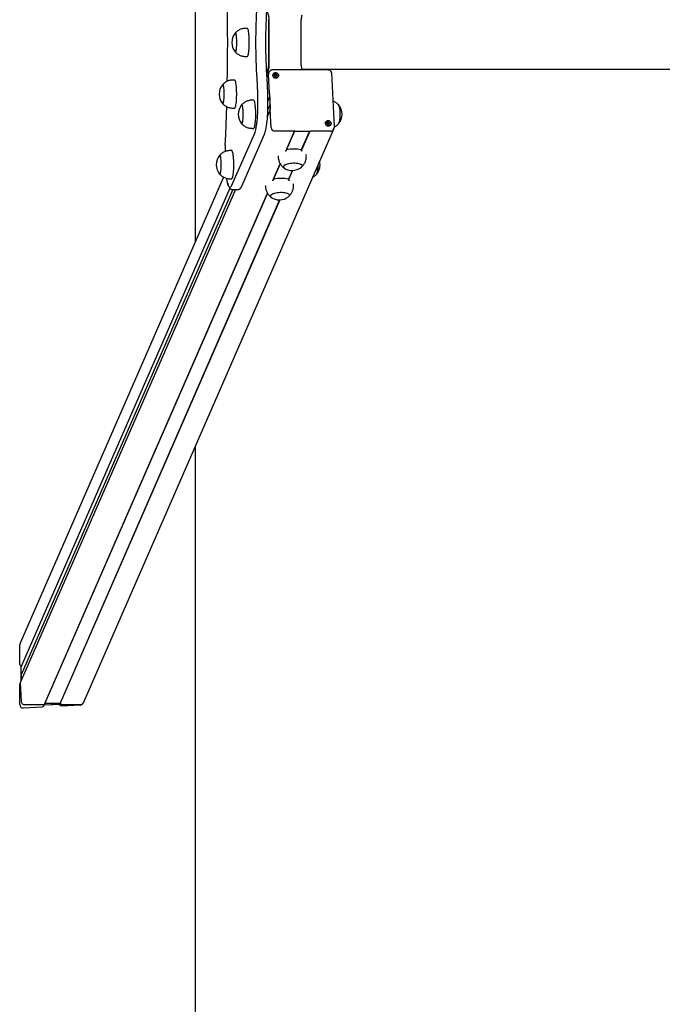
# Model space of a CAD drawing. Units: millimetres. Extents: x -24547 to 33149, y -3715 to 5748.
# Drawn here: x 15216 to 16128, y 6 to 1403 of the extents above; entities that cross this region are included whole.
import ezdxf

# ---------------------------------------------------------------- set-up
doc = ezdxf.new("R2010")
doc.units = ezdxf.units.MM
doc.header["$LTSCALE"] = 10

msp = doc.modelspace()

# ---------------------------------------------------------------- linework, layer by layer
at = {"color": 7, "linetype": 'Continuous', "lineweight": 25}
for p, q in [((15465.2, 1653.4), (15465.2, 1088)), ((15569.6, 1338.4), (15569.6, 1403)), ((15570.4, 1338.4), (15570.4, 1403)), ((15615.9, 1338.4), (15615.9, 1403)), ((15539.1, 1390.7), (15537.2, 1390.7)), ((15537.2, 1350.7), (15539.1, 1350.7)), ((15566.5, 1332.7), (15569, 1332.7)), ((15570.3, 1328.9), (15569.5, 1327.2)), ((15653.9, 1331.8), (15574.7, 1331.8)), ((15616.5, 1332.7), (18016.6, 1332.7)), ((15521.2, 1317.4), (15519.2, 1317.4)), ((15569.3, 1326.5), (15567.2, 1321.6)), ((15570.6, 1298.7), (15569.2, 1325.2)), ((15578.1, 1324.2), (15578.3, 1324.6)), ((15580.6, 1323.3), (15580.4, 1322.8)), ((15662.9, 1251.3), (15659, 1327)), ((15548.3, 1288.8), (15546.3, 1288.8)), ((15571, 1293.7), (15568.6, 1288.2)), ((15571, 1293.2), (15568.6, 1287.6)), ((15570.7, 1298), (15571.8, 1277.3)), ((15519.2, 1277.4), (15521.2, 1277.4)), ((15531.3, 1282.3), (15531.1, 1282.1)), ((15571.8, 1275), (15567.9, 1266.2)), ((15571.5, 1282.6), (15568.4, 1275.4)), ((15573.1, 1249.5), (15571.7, 1276)), ((15571.8, 1277.2), (15571.8, 1277.3)), ((15306.7, 433.6), (15661.5, 1246.8)), ((15546.3, 1248.8), (15548.3, 1248.8)), ((15606, 1244.8), (15578.3, 1244.8)), ((15593.8, 1216.6), (15606.1, 1244.8)), ((15606.1, 1244.8), (15593.8, 1216.6)), ((15607.1, 1245), (15628.9, 1245)), ((15627.6, 1245), (15615.9, 1218.2)), ((15627.9, 1245), (15616, 1217.8)), ((15657.5, 1244.8), (15629.8, 1244.8)), ((15652.8, 1256.1), (15653, 1256.6)), ((15655.3, 1255.2), (15655.1, 1254.8)), ((15661.8, 1247.5), (15662.5, 1249.1)), ((15549.2, 1241.3), (15517, 1167.6)), ((15531.4, 1166.8), (15563.6, 1240.6)), ((15517, 1217.2), (15515, 1217.2)), ((15594.6, 1218.3), (15593.9, 1216.7)), ((15583, 1209.6), (15583.1, 1208)), ((15623, 1210.1), (15622.9, 1211.7)), ((15575.6, 1174.9), (15585.9, 1198.6)), ((15585.9, 1198.6), (15575.6, 1174.9)), ((15603.2, 1189), (15597.7, 1176.5)), ((15603.5, 1189), (15597.8, 1176.1)), ((15505.3, 1179.7), (15216.6, 518)), ((15515, 1177.2), (15517, 1177.2)), ((15576.4, 1176.6), (15575.7, 1175)), ((15522.4, 1161.9), (15216.9, 461.7)), ((15514.4, 1164), (15218.3, 485.2)), ((15514.6, 1163.8), (15218.4, 485)), ((15518.9, 1161.9), (15218.4, 473.3)), ((15518.6, 1161.9), (15525.5, 1161.9)), ((15564.8, 1167.9), (15564.9, 1166.3)), ((15604.8, 1168.4), (15604.8, 1170)), ((15251.6, 432.3), (15567.8, 1156.9)), ((15567.8, 1156.9), (15252, 433.1)), ((15585, 1147.3), (15273.4, 433.1)), ((15585.3, 1147.3), (15273.6, 432.9)), ((15465.2, 797.1), (15465.2, -2379.3)), ((15216.1, 487.7), (15216.1, 515.8)), ((15218.4, 485), (15218.3, 485.2)), ((15218.4, 473.9), (15218.4, 485)), ((15216.9, 461.7), (15216.3, 460.3)), ((15218.5, 473.7), (15218.4, 473.8)), ((15218.4, 472.4), (15218.4, 473.2)), ((15218.4, 472.4), (15218.8, 465.9)), ((15218.4, 465.1), (15218.4, 472.4)), ((15216.1, 431.2), (15216.1, 459.2)), ((15216.8, 460.7), (15218.1, 435.6)), ((15306.7, 433.6), (15306.7, 433.6)), ((15248, 427.5), (15221.2, 426.1)), ((15223.2, 430.9), (15249.4, 430.9)), ((15250.2, 429.2), (15251.6, 432.3)), ((15252, 433.1), (15250.7, 430.1)), ((15261.3, 430.6), (15250.7, 430.1)), ((15250.7, 430.1), (15250.7, 430.1)), ((15252, 433.1), (15262.3, 433.1)), ((15252, 433.1), (15252, 433.1)), ((15261.5, 430.8), (15261.4, 430.7)), ((15261.9, 430.7), (15261.7, 430.8)), ((15272.6, 431.2), (15262, 430.7)), ((15262.4, 433.1), (15262.6, 433.2)), ((15262.8, 433.2), (15262.9, 433.1)), ((15263, 433.1), (15273.4, 433.1)), ((15273.4, 433.1), (15272.6, 431.2)), ((15272.8, 431), (15272.6, 431.2)), ((15273.6, 432.9), (15272.8, 431)), ((15273.4, 433.1), (15273.6, 432.9)), ((15302.1, 430.3), (15275.3, 428.9)), ((15276.1, 430.9), (15302.3, 430.9))]:
    msp.add_line(p, q, dxfattribs=at)
at = {"color": 7, "linetype": 'Continuous', "lineweight": 25, "flags": 128}
for points in [[(15511.4, 1370.7), (15511.3, 1385.5), (15511.2, 1400.2), (15511, 1415), (15510.8, 1425.9)], [(15552.7, 1421.7), (15552.3, 1415.6), (15551.9, 1409.5), (15551.7, 1403.2), (15551.4, 1396.8), (15551.2, 1390.4), (15551.1, 1383.8), (15551, 1377.3), (15551, 1370.7), (15551, 1364.2), (15551.1, 1357.6), (15551.2, 1351.1), (15551.4, 1344.6), (15551.7, 1338.3), (15551.9, 1332), (15552.3, 1325.8), (15552.7, 1319.8)], [(15552.7, 1421.7), (15552.3, 1415.6), (15551.9, 1409.5), (15551.7, 1403.2), (15551.4, 1396.8), (15551.2, 1390.4), (15551.1, 1383.8), (15551, 1377.3), (15551, 1370.7), (15551, 1364.2), (15551.1, 1357.6), (15551.2, 1351.1), (15551.4, 1344.6), (15551.7, 1338.3), (15551.9, 1332), (15552.3, 1325.8), (15552.7, 1319.8)], [(15567.3, 1319.8), (15566.9, 1325.8), (15566.6, 1332), (15566.3, 1338.3), (15566.1, 1344.6), (15565.9, 1351.1), (15565.7, 1357.6), (15565.7, 1364.2), (15565.6, 1370.7), (15565.7, 1377.3), (15565.7, 1383.8), (15565.9, 1390.4), (15566.1, 1396.8), (15566.3, 1403.2), (15566.6, 1409.5), (15566.9, 1415.6), (15567.3, 1421.7)], [(15567.3, 1319.8), (15566.9, 1325.8), (15566.6, 1332), (15566.3, 1338.3), (15566.1, 1344.6), (15565.9, 1351.1), (15565.7, 1357.6), (15565.7, 1364.2), (15565.6, 1370.7), (15565.7, 1377.3), (15565.7, 1383.8), (15565.9, 1390.4), (15566.1, 1396.8), (15566.3, 1403.2), (15566.6, 1409.5), (15566.9, 1415.6), (15567.3, 1421.7)], [(15522.5, 1357.3), (15522.9, 1357.7), (15523.2, 1358.5), (15523.5, 1359.6), (15523.7, 1361), (15524, 1362.6), (15524.1, 1364.5), (15524.3, 1366.6), (15524.3, 1368.7), (15524.4, 1371), (15524.3, 1373.2), (15524.2, 1375.3), (15524.1, 1377.4), (15523.9, 1379.2), (15523.7, 1380.8), (15523.4, 1382.2), (15523.1, 1383.2), (15522.8, 1383.9), (15522.5, 1384.2), (15522.1, 1384.2), (15522, 1384)], [(15522, 1357.4), (15522.2, 1357.3), (15522.5, 1357.3), (15522.8, 1357.6), (15523.2, 1358.4), (15523.4, 1359.4), (15523.7, 1360.8), (15523.9, 1362.4), (15524.1, 1364.3), (15524.3, 1366.3), (15524.3, 1368.5), (15524.4, 1370.7), (15524.3, 1372.9), (15524.3, 1375.1), (15524.1, 1377.2), (15523.9, 1379), (15523.7, 1380.7), (15523.4, 1382), (15523.2, 1383.1), (15522.8, 1383.8), (15522.5, 1384.2), (15522.2, 1384.2), (15522, 1384)], [(15539.1, 1350.7), (15539.2, 1350.7), (15539.6, 1351), (15540, 1351.6), (15540.4, 1352.6), (15540.8, 1353.9), (15541.1, 1355.5), (15541.4, 1357.3), (15541.6, 1359.4), (15541.8, 1361.7), (15542, 1364.2), (15542.1, 1366.7), (15542.1, 1369.4), (15542.1, 1372.1), (15542.1, 1374.7), (15542, 1377.3), (15541.8, 1379.7), (15541.6, 1382), (15541.4, 1384.1), (15541.1, 1386), (15540.8, 1387.6), (15540.4, 1388.9), (15540, 1389.8), (15539.6, 1390.4), (15539.2, 1390.7), (15539.1, 1390.7)], [(15510.8, 1315.6), (15511, 1326.5), (15511.2, 1341.2), (15511.3, 1356), (15511.4, 1370.7)], [(15522, 1357.4), (15522.2, 1357.3), (15522.5, 1357.3)], [(15583.5, 1324), (15583.4, 1322.9), (15582.9, 1321.8), (15582.1, 1321), (15581.1, 1320.4), (15580, 1320.2), (15578.8, 1320.2), (15577.6, 1320.7), (15576.6, 1321.4), (15575.9, 1322.3), (15575.5, 1323.4), (15575.4, 1324.6), (15575.7, 1325.7), (15576.4, 1326.7), (15577.3, 1327.4), (15578.4, 1327.8), (15579.6, 1327.9), (15580.8, 1327.6), (15581.8, 1327.1), (15582.7, 1326.2), (15583.3, 1325.2), (15583.5, 1324)], [(15579.3, 1327.8), (15578.1, 1327.6), (15577.1, 1327.1), (15576.3, 1326.4), (15575.7, 1325.4), (15575.5, 1324.3), (15575.7, 1323.2), (15576.1, 1322.1), (15576.9, 1321.2), (15577.9, 1320.6), (15579.1, 1320.3), (15580.2, 1320.3), (15581.4, 1320.6), (15582.3, 1321.2), (15583, 1322.1), (15583.4, 1323.2), (15583.4, 1324.3), (15583.1, 1325.4), (15582.4, 1326.4), (15581.5, 1327.1), (15580.4, 1327.6), (15579.3, 1327.8)], [(15521.2, 1277.4), (15521.3, 1277.4), (15521.7, 1277.7), (15522.1, 1278.3), (15522.5, 1279.3), (15522.8, 1280.6), (15523.1, 1282.2), (15523.4, 1284), (15523.7, 1286.1), (15523.9, 1288.4), (15524, 1290.9), (15524.1, 1293.4), (15524.2, 1296.1), (15524.2, 1298.8), (15524.1, 1301.4), (15524, 1304), (15523.9, 1306.4), (15523.7, 1308.7), (15523.4, 1310.8), (15523.1, 1312.7), (15522.8, 1314.3), (15522.5, 1315.6), (15522.1, 1316.5), (15521.7, 1317.2), (15521.3, 1317.4), (15521.2, 1317.4)], [(15552.7, 1319.8), (15552.9, 1316.4), (15553.1, 1313), (15553.3, 1309.5), (15553.4, 1306), (15553.6, 1302.5), (15553.7, 1298.9), (15553.8, 1295.3), (15553.9, 1291.6)], [(15552.7, 1319.8), (15552.9, 1316.4), (15553.1, 1313), (15553.3, 1309.5), (15553.4, 1306), (15553.6, 1302.5), (15553.7, 1298.9), (15553.8, 1295.3), (15553.9, 1291.6)], [(15568.5, 1291.6), (15568.4, 1295.3), (15568.3, 1298.9), (15568.2, 1302.5), (15568.1, 1306), (15567.9, 1309.5), (15567.7, 1313), (15567.5, 1316.4), (15567.3, 1319.8)], [(15568.5, 1291.6), (15568.4, 1295.3), (15568.3, 1298.9), (15568.2, 1302.5), (15568.1, 1306), (15567.9, 1309.5), (15567.7, 1313), (15567.5, 1316.4), (15567.3, 1319.8)], [(15577.5, 1324), (15577.7, 1323.3), (15578.2, 1322.7), (15578.8, 1322.3), (15579.6, 1322.2), (15580.3, 1322.3), (15580.9, 1322.7), (15581.3, 1323.3), (15581.4, 1324), (15581.2, 1324.7), (15580.8, 1325.3), (15580.1, 1325.7), (15579.4, 1325.9), (15578.6, 1325.7), (15578, 1325.3), (15577.6, 1324.7), (15577.5, 1324)], [(15504.6, 1284), (15504.9, 1284.4), (15505.2, 1285.2), (15505.5, 1286.3), (15505.8, 1287.7), (15506, 1289.3), (15506.2, 1291.2), (15506.3, 1293.3), (15506.4, 1295.4), (15506.4, 1297.7), (15506.4, 1299.9), (15506.3, 1302), (15506.2, 1304.1), (15506, 1305.9), (15505.7, 1307.5), (15505.5, 1308.9), (15505.2, 1309.9), (15504.9, 1310.6), (15504.5, 1310.9), (15504.2, 1310.9), (15504, 1310.7)], [(15504, 1284.1), (15504.2, 1284), (15504.6, 1284), (15504.9, 1284.3), (15505.2, 1285.1), (15505.5, 1286.1), (15505.8, 1287.5), (15506, 1289.1), (15506.2, 1291), (15506.3, 1293), (15506.4, 1295.2), (15506.4, 1297.4), (15506.4, 1299.7), (15506.3, 1301.8), (15506.2, 1303.9), (15506, 1305.7), (15505.8, 1307.4), (15505.5, 1308.7), (15505.2, 1309.8), (15504.9, 1310.5), (15504.6, 1310.9), (15504.2, 1310.9), (15504, 1310.7)], [(15551.3, 1268.8), (15551.2, 1271.5), (15551.2, 1274.1), (15551, 1276.6), (15550.8, 1279), (15550.6, 1281.2), (15550.4, 1283.2), (15550, 1284.9), (15549.7, 1286.4), (15549.3, 1287.5), (15549, 1288.3), (15548.6, 1288.7), (15548.3, 1288.8)], [(15553.9, 1291.6), (15553.9, 1287.4), (15553.9, 1283.1), (15553.9, 1278.8), (15553.7, 1274.7), (15553.6, 1270.6), (15553.3, 1266.6), (15553, 1262.8), (15552.7, 1259.1), (15552.3, 1255.7), (15551.9, 1252.6), (15551.4, 1249.7), (15550.9, 1247.1), (15550.4, 1244.8), (15549.8, 1242.9), (15549.2, 1241.3)], [(15553.9, 1291.6), (15553.9, 1287.4), (15553.9, 1283.1), (15553.9, 1278.8), (15553.7, 1274.7), (15553.6, 1270.6), (15553.3, 1266.6), (15553, 1262.8), (15552.7, 1259.1), (15552.3, 1255.7), (15551.9, 1252.6), (15551.4, 1249.7), (15550.9, 1247.1), (15550.4, 1244.8), (15549.8, 1242.9), (15549.2, 1241.3)], [(15564.9, 1244.4), (15565, 1244.8), (15565.5, 1247.1), (15566, 1249.7), (15566.5, 1252.6), (15567, 1255.7), (15567.3, 1259.1), (15567.7, 1262.8), (15568, 1266.6), (15568.2, 1270.6), (15568.4, 1274.7), (15568.5, 1278.8), (15568.6, 1283.1), (15568.6, 1287.4), (15568.5, 1291.6)], [(15564.9, 1244.4), (15565, 1244.8), (15565.5, 1247.1), (15566, 1249.7), (15566.5, 1252.6), (15567, 1255.7), (15567.3, 1259.1), (15567.7, 1262.8), (15568, 1266.6), (15568.2, 1270.6), (15568.4, 1274.7), (15568.5, 1278.8), (15568.6, 1283.1), (15568.6, 1287.4), (15568.5, 1291.6)], [(15570.8, 1298.1), (15570.7, 1298.1), (15570.7, 1298), (15570.7, 1298.1), (15570.6, 1298.1), (15570.6, 1298.2), (15570.6, 1298.4), (15570.6, 1298.5), (15570.6, 1298.7)], [(15504, 1284.1), (15504.3, 1284), (15504.6, 1284)], [(15508, 1225.1), (15508.6, 1239.4), (15509.1, 1253.7), (15509.6, 1268.1), (15510, 1279.7)], [(15531.1, 1255.5), (15531.3, 1255.4), (15531.7, 1255.4), (15532, 1255.8), (15532.3, 1256.6), (15532.6, 1257.7), (15532.9, 1259.1), (15533.1, 1260.7), (15533.3, 1262.6), (15533.4, 1264.7), (15533.5, 1266.8), (15533.5, 1269.1), (15533.5, 1271.3), (15533.4, 1273.4), (15533.2, 1275.5), (15533, 1277.3), (15532.8, 1278.9), (15532.5, 1280.3), (15532.2, 1281.3), (15531.9, 1282), (15531.6, 1282.3), (15531.3, 1282.3), (15531.3, 1282.3)], [(15533.5, 1268.8), (15533.5, 1271), (15533.4, 1273.2), (15533.2, 1275.2), (15533.1, 1277.1), (15532.8, 1278.8), (15532.6, 1280.1), (15532.3, 1281.2), (15532, 1281.9), (15531.6, 1282.3), (15531.3, 1282.3), (15531.1, 1282.1)], [(15668.9, 1282.2), (15669, 1282.1), (15669.3, 1281.5), (15669.6, 1280.6), (15669.9, 1279.3), (15670.1, 1277.8), (15670.3, 1276), (15670.5, 1274), (15670.6, 1271.9), (15670.6, 1269.7), (15670.6, 1267.5), (15670.5, 1265.3), (15670.4, 1263.2), (15670.3, 1261.2), (15670.1, 1259.5), (15669.8, 1258), (15669.5, 1256.8), (15669.2, 1256), (15668.9, 1255.5)], [(15668.9, 1282.1), (15669.2, 1281.6), (15669.6, 1280.7), (15669.8, 1279.5), (15670.1, 1278), (15670.3, 1276.2), (15670.4, 1274.3), (15670.6, 1272.1), (15670.6, 1269.9), (15670.6, 1267.7), (15670.6, 1265.5), (15670.4, 1263.4), (15670.3, 1261.4), (15670.1, 1259.7), (15669.8, 1258.2), (15669.6, 1256.9), (15669.3, 1256.1)], [(15531.1, 1255.5), (15531.3, 1255.4), (15531.6, 1255.4), (15532, 1255.7), (15532.3, 1256.5), (15532.6, 1257.5), (15532.8, 1258.9), (15533.1, 1260.5), (15533.2, 1262.4), (15533.4, 1264.4), (15533.5, 1266.6), (15533.5, 1268.8)], [(15548.3, 1248.8), (15548.6, 1248.9), (15549, 1249.4), (15549.3, 1250.2), (15549.7, 1251.3), (15550, 1252.7), (15550.4, 1254.4), (15550.6, 1256.4), (15550.8, 1258.6), (15551, 1261), (15551.2, 1263.5), (15551.2, 1266.2), (15551.3, 1268.8)], [(15658.2, 1255.9), (15658.1, 1254.8), (15657.6, 1253.8), (15656.9, 1252.9), (15655.8, 1252.3), (15654.7, 1252.1), (15653.5, 1252.2), (15652.3, 1252.6), (15651.3, 1253.3), (15650.6, 1254.3), (15650.2, 1255.4), (15650.1, 1256.5), (15650.4, 1257.6), (15651.1, 1258.6), (15652, 1259.3), (15653.1, 1259.7), (15654.3, 1259.8), (15655.5, 1259.5), (15656.6, 1259), (15657.4, 1258.1), (15658, 1257.1), (15658.2, 1255.9)], [(15654, 1259.7), (15652.8, 1259.5), (15651.8, 1259.1), (15651, 1258.3), (15650.4, 1257.3), (15650.2, 1256.2), (15650.4, 1255.1), (15650.9, 1254), (15651.6, 1253.2), (15652.6, 1252.5), (15653.8, 1252.2), (15655, 1252.2), (15656.1, 1252.5), (15657, 1253.2), (15657.7, 1254), (15658.1, 1255.1), (15658.1, 1256.2), (15657.8, 1257.3), (15657.2, 1258.3), (15656.2, 1259.1), (15655.2, 1259.5), (15654, 1259.7)], [(15652.2, 1255.9), (15652.4, 1255.2), (15652.9, 1254.6), (15653.5, 1254.2), (15654.3, 1254.1), (15655, 1254.2), (15655.6, 1254.6), (15656, 1255.2), (15656.1, 1255.9), (15655.9, 1256.6), (15655.5, 1257.3), (15654.8, 1257.7), (15654.1, 1257.8), (15653.3, 1257.7), (15652.7, 1257.3), (15652.3, 1256.6), (15652.2, 1255.9)], [(15607.2, 1245.1), (15607.1, 1245.1), (15607.1, 1245.1)], [(15629.8, 1244.8), (15629.6, 1244.8), (15629.4, 1244.8), (15629.2, 1244.8), (15629.1, 1244.9), (15629, 1244.9), (15628.9, 1245), (15628.9, 1245), (15628.9, 1245.1)], [(15628.9, 1245.1), (15628.9, 1245.1), (15628.9, 1245)], [(15669.3, 1256.1), (15668.9, 1255.5), (15668.9, 1255.5)], [(15517, 1177.2), (15517.1, 1177.2), (15517.5, 1177.5), (15517.9, 1178.1), (15518.3, 1179.1), (15518.6, 1180.3), (15519, 1181.9), (15519.2, 1183.8), (15519.5, 1185.9), (15519.7, 1188.2), (15519.9, 1190.6), (15520, 1193.2), (15520, 1195.9), (15520, 1198.5), (15520, 1201.2), (15519.9, 1203.8), (15519.7, 1206.2), (15519.5, 1208.5), (15519.2, 1210.6), (15519, 1212.5), (15518.6, 1214.1), (15518.3, 1215.3), (15517.9, 1216.3), (15517.5, 1216.9), (15517.1, 1217.2), (15517, 1217.2)], [(15500.4, 1183.8), (15500.7, 1184.2), (15501.1, 1184.9), (15501.3, 1186), (15501.6, 1187.4), (15501.8, 1189.1), (15502, 1191), (15502.1, 1193), (15502.2, 1195.2), (15502.2, 1197.4), (15502.2, 1199.7), (15502.1, 1201.8), (15502, 1203.8), (15501.8, 1205.7), (15501.6, 1207.3), (15501.3, 1208.6), (15501, 1209.7), (15500.7, 1210.3), (15500.3, 1210.7), (15500, 1210.6), (15499.8, 1210.5)], [(15499.8, 1183.9), (15500, 1183.7), (15500.4, 1183.7), (15500.7, 1184.1), (15501, 1184.8), (15501.3, 1185.9), (15501.6, 1187.3), (15501.8, 1188.9), (15502, 1190.8), (15502.1, 1192.8), (15502.2, 1195), (15502.2, 1197.2), (15502.2, 1199.4), (15502.1, 1201.6), (15502, 1203.6), (15501.8, 1205.5), (15501.6, 1207.1), (15501.3, 1208.5), (15501, 1209.6), (15500.7, 1210.3), (15500.4, 1210.7), (15500, 1210.7), (15499.8, 1210.5)], [(15616.3, 1193.8), (15616.7, 1194.2), (15617.2, 1194.9), (15617.3, 1195.7), (15617, 1196.4), (15616.4, 1197), (15615.4, 1197.6), (15614.1, 1198.1), (15612.5, 1198.6), (15610.7, 1198.9), (15608.7, 1199.1), (15606.6, 1199.2), (15604.4, 1199.2), (15602.1, 1199.1), (15600, 1198.8), (15597.9, 1198.5), (15596, 1198), (15594.3, 1197.5), (15592.8, 1196.9), (15591.7, 1196.2), (15590.9, 1195.5), (15590.4, 1194.8), (15590.3, 1194.1), (15590.6, 1193.4), (15591.2, 1192.7), (15591.5, 1192.5)], [(15616.3, 1193.8), (15616.6, 1194.1), (15617.1, 1194.9), (15617.3, 1195.6), (15617, 1196.3), (15616.4, 1196.9), (15615.5, 1197.6), (15614.2, 1198.1), (15612.7, 1198.5), (15610.9, 1198.9), (15608.9, 1199.1), (15606.8, 1199.2), (15604.6, 1199.2), (15602.4, 1199.1), (15600.2, 1198.9), (15598.1, 1198.5), (15596.2, 1198.1), (15594.4, 1197.6), (15593, 1196.9), (15591.8, 1196.3), (15590.9, 1195.6), (15590.4, 1194.9)], [(15639.4, 1196.2), (15639.4, 1195.9), (15639.3, 1193.7), (15639.2, 1191.6), (15639, 1189.6), (15638.8, 1187.9), (15638.6, 1186.4), (15638.3, 1185.2), (15638, 1184.4), (15637.7, 1183.9)], [(15499.8, 1183.9), (15500.1, 1183.7), (15500.4, 1183.8)], [(15517, 1167.6), (15516.4, 1166.4), (15515.8, 1165.6), (15515.2, 1165.1), (15514.6, 1165), (15514, 1165.3), (15513.4, 1165.9), (15512.8, 1166.9), (15512.2, 1168.2), (15511.6, 1169.8), (15511.1, 1171.8), (15510.6, 1174.1), (15510.1, 1176.6), (15509.9, 1177.8)], [(15517, 1167.6), (15516.4, 1166.4), (15515.8, 1165.6), (15515.2, 1165.1), (15514.6, 1165), (15514, 1165.3), (15513.4, 1165.9), (15512.8, 1166.9), (15512.2, 1168.2), (15511.6, 1169.8), (15511.1, 1171.8), (15510.6, 1174.1), (15510.1, 1176.6), (15509.9, 1177.8)], [(15638, 1184.4), (15637.7, 1183.9), (15637.7, 1183.9)], [(15598.1, 1152.1), (15598.5, 1152.5), (15599, 1153.3), (15599.1, 1154), (15598.8, 1154.7), (15598.2, 1155.3), (15597.2, 1155.9), (15595.9, 1156.5), (15594.3, 1156.9), (15592.5, 1157.2), (15590.5, 1157.5), (15588.4, 1157.6), (15586.2, 1157.6), (15584, 1157.4), (15581.8, 1157.2), (15579.7, 1156.8), (15577.8, 1156.4), (15576.1, 1155.8), (15574.6, 1155.2), (15573.5, 1154.5), (15572.7, 1153.8), (15572.2, 1153.1), (15572.1, 1152.4), (15572.4, 1151.7), (15573, 1151), (15573.3, 1150.8)], [(15598.1, 1152.1), (15598.5, 1152.5), (15599, 1153.2), (15599.1, 1153.9), (15598.9, 1154.6), (15598.3, 1155.3), (15597.3, 1155.9), (15596.1, 1156.4), (15594.5, 1156.9), (15592.7, 1157.2), (15590.7, 1157.4), (15588.6, 1157.6), (15586.4, 1157.6), (15584.2, 1157.4), (15582, 1157.2), (15579.9, 1156.9), (15578, 1156.4), (15576.3, 1155.9), (15574.8, 1155.3), (15573.6, 1154.6), (15572.8, 1153.9), (15572.3, 1153.2)]]:
    msp.add_lwpolyline(points, dxfattribs=at)
at = {"color": 7, "linetype": 'Continuous', "lineweight": 25}
for centre, radius, start, end in [((15545.2, 1403), 25.2, 359.9728, 30.4247), ((15641.1, 1403), 25.3, 164.7215, 180.0036), ((15537.9, 1370.7), 20.7, 140.1259, 180), ((15537.9, 1370.7), 20.7, 180, 219.8741), ((15545.2, 1338.4), 25.2, 329.5834, 0.0191), ((15544.4, 1338.4), 25.2, 332.7882, 0.016), ((15641.1, 1338.4), 25.3, 179.9964, 195.2785), ((15573.6, 1325.5), 4.41, 156.4717, 183.0906), ((15579.2, 1324.1), 1.76, 119.3295, 156.2712), ((15579.1, 1323.6), 1.16, 151.1447, 175.9133), ((15579.2, 1323.5), 1.24, 89.012, 150.2154), ((15579.4, 1323.8), 2.03, 61.2228, 118.7772), ((15579.3, 1323.7), 1.4, 233.8545, 245.1703), ((15579.2, 1323.4), 1.39, 33.5835, 89.9601), ((15579.4, 1323.5), 1.17, 307.7661, 331.0288), ((15579.4, 1323.8), 1.97, 3.9306, 62.5523), ((15579.3, 1323.5), 1.21, 343.3273, 34.0306), ((15579.7, 1323.9), 1.74, 336.4838, 3.0785), ((15519.9, 1297.4), 20.7, 140.1259, 180), ((15519.9, 1297.4), 20.7, 180, 219.8741), ((15547, 1268.8), 20.7, 140.1259, 219.8741), ((15575.7, 1276.4), 3.93, 166.4878, 185.1311), ((15653, 1268.8), 20.7, 320.1259, 39.8741), ((15654.1, 1255.7), 2.03, 61.2228, 118.7772), ((15578.2, 1249.9), 5.14, 184.64, 270.6748), ((15606.2, 1246.2), 1.48, 262.5648, 309.5613), ((15654, 1256), 1.76, 119.3295, 156.2712), ((15653.8, 1255.5), 1.16, 151.1447, 175.9133), ((15653.9, 1255.4), 1.24, 89.012, 150.2154), ((15654, 1255.6), 1.4, 233.8545, 245.1703), ((15653.9, 1255.3), 1.39, 33.5835, 89.9601), ((15654.1, 1255.4), 1.17, 307.7661, 331.0288), ((15654.1, 1255.7), 1.97, 3.9306, 62.5523), ((15654, 1255.4), 1.21, 343.3273, 34.0306), ((15654.4, 1255.8), 1.74, 336.4838, 3.0785), ((15657.6, 1249.4), 4.66, 268.8415, 335.4867), ((15805.1, 1212.1), 297.4, 177.493, 179.28), ((15605.3, 1164.3), 55.1, 78.8726, 101.1274), ((15515.8, 1197.2), 20.7, 140.1259, 180), ((15621.8, 1197.2), 20.7, 320.1259, 13.6534), ((15515.8, 1197.2), 20.7, 180, 219.8741), ((15592.3, 1194.3), 1.99, 163.502, 244.7263), ((15603, 1209.7), 20.7, 236.2245, 270), ((15603, 1209.7), 20.7, 270, 309.6977), ((15597.2, 1195.1), 42.2, 345.3192, 1.4719), ((15587.1, 1122.6), 55.1, 78.8726, 101.1274), ((15574.2, 1152.6), 1.99, 163.502, 244.7263), ((15584.8, 1168), 20.7, 236.2245, 270), ((15584.8, 1168), 20.7, 270, 309.6977), ((15219, 460.8), 2.21, 156.4806, 183.0817), ((15223.2, 436), 5.14, 184.64, 270.6748), ((15302.4, 435.6), 4.66, 268.8105, 335.5177), ((15249.5, 433.2), 2.32, 268.611, 335.7171), ((15249.5, 433.2), 2.34, 268.938, 335.3902), ((15262.3, 433.3), 0.197, 269.7602, 299.3562), ((15262.7, 433), 0.205, 61.2228, 118.7772), ((15263, 433.3), 0.212, 241.7171, 269.8971), ((15276.1, 433.5), 2.6, 192.9861, 270.3887)]:
    msp.add_arc(centre, radius, start, end, dxfattribs=at)
for centre, major_axis, start_param, end_param in [((15221.2, 516), (-2.14, -4.9), 4.712389, 5.149062), ((15218.6, 487.9), (-1.07, -2.45), 5.149062, 6.571163), ((15218.6, 474), (-0.086, -0.196), 5.149062, 5.672661), ((15218.6, 473.2), (-0.086, -0.196), 4.625463, 5.149062), ((15218.4, 473.6), (-0.086, -0.196), 1.976931, 2.531068), ((15218.6, 459.3), (-1.07, -2.45), 4.712389, 5.149062), ((15302.1, 435.6), (-2.14, -4.9), 0.436673, 1.570796), ((15221.2, 431.4), (-2.14, -4.9), 5.149062, 6.719858), ((15248, 430.2), (-1.07, -2.45), 0.436673, 1.570796), ((15261.3, 430.8), (-0.086, -0.196), 0.436673, 0.960272), ((15261.6, 430.6), (-0.086, -0.196), 3.054667, 4.101864), ((15262, 430.9), (-0.086, -0.196), 6.196259, 6.719858), ((15275.3, 431.6), (-1.07, -2.45), 5.297757, 6.719858)]:
    msp.add_ellipse(centre, major_axis=major_axis, ratio=0.934789, start_param=start_param, end_param=end_param, dxfattribs=at)
for points, knots in [([(15537.2, 1390.7), (15536.3, 1390.7), (15534.7, 1390.6), (15532.2, 1390.2), (15529.9, 1389.5), (15527.8, 1388.5), (15525.8, 1387.3), (15524, 1386), (15522.8, 1384.9), (15522.1, 1384.2), (15522, 1384)], [0, 0, 0, 0, 0.147834, 0.292563, 0.43326, 0.570142, 0.703304, 0.83274, 0.958355, 1, 1, 1, 1]), ([(15521.9, 1357.5), (15522.4, 1357.1), (15523.3, 1356), (15525, 1354.7), (15527, 1353.4), (15529.1, 1352.3), (15531.4, 1351.5), (15533.8, 1351), (15535.8, 1350.7), (15536.9, 1350.8), (15537.2, 1350.8)], [0, 0, 0, 0, 0.105726, 0.242122, 0.380094, 0.519124, 0.658869, 0.799091, 0.953588, 1, 1, 1, 1]), ([(15574.7, 1331.8), (15574.4, 1331.7), (15573.7, 1331.7), (15572.5, 1331.3), (15571.5, 1330.6), (15570.7, 1329.8), (15570.4, 1329.1), (15570.3, 1328.9)], [0, 0, 0, 0, 0.17585, 0.400766, 0.62523, 0.847583, 1, 1, 1, 1]), ([(15659, 1327), (15659, 1327.4), (15658.9, 1328.1), (15658.4, 1329.2), (15657.7, 1330.2), (15656.7, 1331), (15655.6, 1331.5), (15654.6, 1331.7), (15654.1, 1331.8), (15653.9, 1331.8)], [0, 0, 0, 0, 0.134327, 0.294571, 0.455622, 0.618197, 0.782522, 0.948468, 1, 1, 1, 1]), ([(15519.2, 1317.4), (15518.4, 1317.4), (15516.7, 1317.3), (15514.3, 1316.9), (15512, 1316.2), (15509.8, 1315.2), (15507.9, 1314.1), (15506.1, 1312.7), (15504.8, 1311.6), (15504.2, 1310.9), (15504, 1310.7)], [0, 0, 0, 0, 0.147834, 0.292563, 0.43326, 0.570142, 0.703304, 0.83274, 0.958355, 1, 1, 1, 1]), ([(15578.4, 1325.6), (15578.4, 1325.6), (15578.4, 1325.6), (15578.4, 1325.6), (15578.4, 1325.5), (15578.3, 1325.5), (15578.3, 1325.3), (15578.4, 1325.1), (15578.4, 1324.7), (15578.2, 1324.4), (15577.8, 1324.2), (15577.6, 1324.1), (15577.5, 1324), (15577.5, 1324), (15577.5, 1324), (15577.5, 1324)], [0, 0, 0, 0, 0.006232, 0.017772, 0.031678, 0.048364, 0.098405, 0.252507, 0.42558, 0.593984, 0.846925, 0.94386, 0.980024, 0.990645, 1, 1, 1, 1]), ([(15577.5, 1324), (15577.5, 1324), (15577.5, 1323.9), (15577.5, 1323.9), (15577.6, 1323.9), (15577.9, 1323.7), (15578.2, 1323.6), (15578.4, 1323.2), (15578.5, 1322.9), (15578.5, 1322.6), (15578.5, 1322.4), (15578.5, 1322.4), (15578.5, 1322.4), (15578.5, 1322.4), (15578.6, 1322.4)], [0, 0, 0, 0, 0.012047, 0.026509, 0.056165, 0.153106, 0.406064, 0.574479, 0.747564, 0.901675, 0.962717, 0.979959, 0.993767, 1, 1, 1, 1]), ([(15577.7, 1323.8), (15577.8, 1323.9), (15578, 1323.9), (15578, 1324.1), (15578.1, 1324.1)], [0, 0, 0, 0, 0.615029, 1, 1, 1, 1]), ([(15578.2, 1325.1), (15578.2, 1325.1), (15578.2, 1325.1), (15578.2, 1325.1), (15578.2, 1325.1), (15578.3, 1325.1), (15578.4, 1325), (15578.7, 1324.9), (15579, 1324.8), (15579.2, 1324.8)], [0, 0, 0, 0, 0.024079, 0.042004, 0.060866, 0.082814, 0.17353, 0.560068, 1, 1, 1, 1]), ([(15580.3, 1325.6), (15580.3, 1325.6), (15580.3, 1325.6), (15580.3, 1325.6), (15580.1, 1325.5), (15579.8, 1325.3), (15579.4, 1325.2), (15578.9, 1325.3), (15578.6, 1325.5), (15578.5, 1325.6), (15578.4, 1325.6), (15578.4, 1325.6), (15578.4, 1325.6)], [0, 0, 0, 0, 0.011122, 0.024216, 0.071275, 0.271789, 0.5, 0.728211, 0.928725, 0.975784, 0.988878, 1, 1, 1, 1]), ([(15578.7, 1322.4), (15578.8, 1322.5), (15579.1, 1322.6), (15579.5, 1322.8), (15580, 1322.6), (15580.3, 1322.4), (15580.4, 1322.4), (15580.5, 1322.3), (15580.5, 1322.4), (15580.5, 1322.4)], [0, 0, 0, 0, 0.199345, 0.450259, 0.701173, 0.921635, 0.973375, 0.987772, 1, 1, 1, 1]), ([(15579.2, 1324.8), (15579.3, 1324.8), (15579.6, 1324.9), (15579.9, 1325), (15580.1, 1325.1), (15580.1, 1325.1), (15580.1, 1325.1), (15580.1, 1325.1), (15580.2, 1325.1), (15580.2, 1325.1), (15580.2, 1325), (15580.2, 1324.8), (15580.2, 1324.5), (15580.3, 1324.3), (15580.3, 1324.1)], [0, 0, 0, 0, 0.228096, 0.428508, 0.475543, 0.486922, 0.496702, 0.505996, 0.517546, 0.531464, 0.548166, 0.598251, 0.790803, 1, 1, 1, 1]), ([(15581.4, 1324), (15581.4, 1324), (15581.4, 1324), (15581.4, 1324), (15581.3, 1324.1), (15581, 1324.2), (15580.7, 1324.4), (15580.4, 1324.7), (15580.4, 1325.1), (15580.4, 1325.3), (15580.4, 1325.5), (15580.4, 1325.6), (15580.4, 1325.6), (15580.3, 1325.6), (15580.3, 1325.6)], [0, 0, 0, 0, 0.012047, 0.026509, 0.056165, 0.153106, 0.406064, 0.574479, 0.747564, 0.901675, 0.962717, 0.979959, 0.993767, 1, 1, 1, 1]), ([(15580.3, 1324.1), (15580.4, 1324.1), (15580.5, 1323.9), (15580.8, 1323.8), (15581, 1323.7), (15581, 1323.7)], [0, 0, 0, 0, 0.254139, 0.934533, 1, 1, 1, 1]), ([(15580.4, 1322.9), (15580.4, 1322.7), (15580.3, 1322.6), (15580.3, 1322.4), (15580.3, 1322.4)], [0, 0, 0, 0, 0.864413, 1, 1, 1, 1]), ([(15580.5, 1322.4), (15580.5, 1322.4), (15580.5, 1322.4), (15580.5, 1322.4), (15580.5, 1322.4), (15580.5, 1322.5), (15580.5, 1322.6), (15580.5, 1322.9), (15580.5, 1323.2), (15580.7, 1323.6), (15581.1, 1323.7), (15581.3, 1323.9), (15581.4, 1323.9), (15581.4, 1324), (15581.4, 1324), (15581.4, 1324)], [0, 0, 0, 0, 0.006232, 0.017772, 0.031678, 0.048364, 0.098405, 0.252507, 0.42558, 0.593984, 0.846925, 0.94386, 0.980024, 0.990645, 1, 1, 1, 1]), ([(15546.3, 1288.8), (15545.7, 1288.8), (15544.3, 1288.8), (15542.1, 1288.4), (15539.7, 1287.8), (15537.5, 1286.9), (15535.5, 1285.8), (15533.7, 1284.5), (15532.2, 1283.3), (15531.4, 1282.4), (15531.1, 1282)], [0, 0, 0, 0, 0.103535, 0.248934, 0.390223, 0.527662, 0.661379, 0.791397, 0.917647, 1, 1, 1, 1]), ([(15570.7, 1298), (15570.7, 1298), (15570.7, 1298), (15570.7, 1298.1), (15570.7, 1298.1), (15570.8, 1298.1)], [0, 0, 0, 0, 0.158491, 0.668954, 1, 1, 1, 1]), ([(15570.7, 1298), (15570.7, 1298), (15570.7, 1298), (15570.7, 1298), (15570.7, 1298), (15570.7, 1298), (15570.7, 1298), (15570.7, 1298), (15570.7, 1298), (15570.7, 1298), (15570.7, 1298)], [0, 0, 0, 0, 0.170825, 0.451613, 0.57306, 0.653582, 0.719773, 0.790858, 0.875046, 1, 1, 1, 1]), ([(15669, 1282), (15668.6, 1282.5), (15667.7, 1283.5), (15666, 1284.8), (15664, 1286.1), (15662.4, 1287), (15661.3, 1287.3), (15661.1, 1287.4)], [0, 0, 0, 0, 0.175159, 0.416804, 0.661293, 0.907692, 1, 1, 1, 1]), ([(15504, 1284.2), (15504.4, 1283.8), (15505.3, 1282.7), (15507, 1281.4), (15509, 1280.1), (15511.2, 1279), (15513.4, 1278.2), (15515.9, 1277.7), (15517.8, 1277.4), (15519, 1277.5), (15519.2, 1277.5)], [0, 0, 0, 0, 0.105726, 0.242122, 0.380094, 0.519124, 0.658869, 0.799091, 0.953588, 1, 1, 1, 1]), ([(15531.1, 1255.5), (15531.1, 1255.5), (15531.7, 1254.8), (15532.9, 1253.7), (15534.8, 1252.3), (15536.8, 1251.1), (15539, 1250.1), (15541.3, 1249.4), (15543.7, 1249), (15545.4, 1248.8), (15546.3, 1248.8), (15546.3, 1248.8)], [0, 0, 0, 0, 0.01255, 0.147929, 0.285381, 0.424215, 0.563981, 0.704375, 0.845183, 0.998696, 1, 1, 1, 1]), ([(15563.6, 1240.6), (15563.7, 1240.9), (15564.1, 1241.7), (15564.5, 1242.9), (15564.7, 1243.8), (15564.8, 1244.1)], [0, 0, 0, 0, 0.270974, 0.806222, 1, 1, 1, 1]), ([(15628.9, 1245.1), (15628.9, 1245.1), (15628.9, 1245.1), (15628.9, 1245), (15628.9, 1245), (15628.9, 1245)], [0, 0, 0, 0, 0.359802, 0.917201, 1, 1, 1, 1]), ([(15628.9, 1245), (15628.9, 1245), (15628.9, 1245), (15628.9, 1245), (15628.9, 1245), (15628.9, 1245), (15628.9, 1245), (15628.9, 1245), (15628.9, 1245), (15628.9, 1245), (15628.9, 1245), (15628.9, 1245), (15628.9, 1245.1), (15628.9, 1245.1), (15628.9, 1245.1)], [0, 0, 0, 0, 0.044675, 0.063998, 0.076809, 0.087341, 0.09865, 0.112045, 0.131926, 0.166969, 0.237709, 0.395633, 0.762245, 1, 1, 1, 1]), ([(15653.1, 1257.5), (15653.1, 1257.5), (15653.1, 1257.5), (15653.1, 1257.5), (15653.1, 1257.4), (15653.1, 1257.4), (15653.1, 1257.2), (15653.1, 1257), (15653.1, 1256.6), (15652.9, 1256.3), (15652.5, 1256.1), (15652.3, 1256), (15652.2, 1255.9), (15652.2, 1255.9), (15652.2, 1255.9), (15652.2, 1255.9)], [0, 0, 0, 0, 0.006232, 0.017772, 0.031678, 0.048364, 0.098405, 0.252507, 0.42558, 0.593984, 0.846925, 0.94386, 0.980024, 0.990645, 1, 1, 1, 1]), ([(15652.2, 1255.9), (15652.2, 1255.9), (15652.2, 1255.9), (15652.2, 1255.8), (15652.3, 1255.8), (15652.6, 1255.6), (15652.9, 1255.5), (15653.2, 1255.1), (15653.2, 1254.8), (15653.2, 1254.5), (15653.2, 1254.4), (15653.2, 1254.3), (15653.2, 1254.3), (15653.3, 1254.3), (15653.3, 1254.3)], [0, 0, 0, 0, 0.012047, 0.026509, 0.056165, 0.153106, 0.406064, 0.574479, 0.747564, 0.901675, 0.962717, 0.979959, 0.993767, 1, 1, 1, 1]), ([(15652.4, 1255.7), (15652.5, 1255.8), (15652.7, 1255.9), (15652.8, 1256), (15652.8, 1256)], [0, 0, 0, 0, 0.615029, 1, 1, 1, 1]), ([(15652.9, 1257), (15652.9, 1257), (15652.9, 1257), (15652.9, 1257), (15652.9, 1257), (15653, 1257), (15653.1, 1257), (15653.4, 1256.8), (15653.7, 1256.7), (15653.9, 1256.7)], [0, 0, 0, 0, 0.024079, 0.042004, 0.060866, 0.082814, 0.17353, 0.560068, 1, 1, 1, 1]), ([(15655.1, 1257.5), (15655, 1257.5), (15655, 1257.5), (15655, 1257.5), (15654.8, 1257.4), (15654.5, 1257.2), (15654.1, 1257.1), (15653.6, 1257.2), (15653.3, 1257.4), (15653.2, 1257.5), (15653.1, 1257.5), (15653.1, 1257.5), (15653.1, 1257.5)], [0, 0, 0, 0, 0.011122, 0.024216, 0.071275, 0.271789, 0.5, 0.728211, 0.928725, 0.975784, 0.988878, 1, 1, 1, 1]), ([(15653.4, 1254.3), (15653.5, 1254.4), (15653.8, 1254.5), (15654.2, 1254.7), (15654.7, 1254.5), (15655, 1254.3), (15655.1, 1254.3), (15655.2, 1254.3), (15655.2, 1254.3), (15655.2, 1254.3)], [0, 0, 0, 0, 0.199345, 0.450259, 0.701173, 0.921635, 0.973375, 0.987772, 1, 1, 1, 1]), ([(15653.9, 1256.7), (15654.1, 1256.7), (15654.3, 1256.8), (15654.6, 1257), (15654.8, 1257), (15654.8, 1257), (15654.8, 1257), (15654.9, 1257), (15654.9, 1257), (15654.9, 1257), (15654.9, 1256.9), (15654.9, 1256.8), (15654.9, 1256.4), (15655, 1256.2), (15655.1, 1256)], [0, 0, 0, 0, 0.228096, 0.428508, 0.475543, 0.486922, 0.496702, 0.505996, 0.517546, 0.531464, 0.548166, 0.598251, 0.790803, 1, 1, 1, 1]), ([(15655.1, 1254.8), (15655.1, 1254.7), (15655, 1254.5), (15655, 1254.3), (15655, 1254.3)], [0, 0, 0, 0, 0.864413, 1, 1, 1, 1]), ([(15656.1, 1255.9), (15656.1, 1255.9), (15656.1, 1255.9), (15656.1, 1255.9), (15656, 1256), (15655.7, 1256.1), (15655.4, 1256.3), (15655.2, 1256.6), (15655.1, 1257), (15655.1, 1257.2), (15655.1, 1257.4), (15655.1, 1257.5), (15655.1, 1257.5), (15655.1, 1257.5), (15655.1, 1257.5)], [0, 0, 0, 0, 0.012047, 0.026509, 0.056165, 0.153106, 0.406064, 0.574479, 0.747564, 0.901675, 0.962717, 0.979959, 0.993767, 1, 1, 1, 1]), ([(15655.1, 1256), (15655.1, 1256), (15655.2, 1255.8), (15655.5, 1255.7), (15655.7, 1255.6), (15655.7, 1255.6)], [0, 0, 0, 0, 0.254139, 0.934533, 1, 1, 1, 1]), ([(15655.2, 1254.3), (15655.2, 1254.3), (15655.2, 1254.3), (15655.2, 1254.3), (15655.3, 1254.3), (15655.3, 1254.4), (15655.3, 1254.5), (15655.2, 1254.8), (15655.2, 1255.1), (15655.4, 1255.5), (15655.8, 1255.6), (15656, 1255.8), (15656.1, 1255.8), (15656.1, 1255.9), (15656.1, 1255.9), (15656.1, 1255.9)], [0, 0, 0, 0, 0.006232, 0.017772, 0.031678, 0.048364, 0.098405, 0.252507, 0.42558, 0.593984, 0.846925, 0.94386, 0.980024, 0.990645, 1, 1, 1, 1]), ([(15662.5, 1249.1), (15662.6, 1249.3), (15662.8, 1249.7), (15662.9, 1250.5), (15662.9, 1251.1), (15662.9, 1251.3)], [0, 0, 0, 0, 0.171507, 0.725231, 1, 1, 1, 1]), ([(15663.1, 1251.1), (15663.7, 1251.4), (15665, 1252.1), (15666.8, 1253.4), (15668.1, 1254.6), (15668.8, 1255.4), (15669, 1255.6)], [0, 0, 0, 0, 0.288623, 0.584875, 0.872426, 1, 1, 1, 1]), ([(15515, 1217.2), (15514.2, 1217.2), (15512.5, 1217.1), (15510.1, 1216.6), (15507.8, 1215.9), (15505.6, 1215), (15503.7, 1213.8), (15501.9, 1212.5), (15500.6, 1211.4), (15500, 1210.6), (15499.9, 1210.5)], [0, 0, 0, 0, 0.147834, 0.292563, 0.43326, 0.570142, 0.703304, 0.83274, 0.958355, 1, 1, 1, 1]), ([(15594.6, 1218.3), (15594.6, 1218.1), (15594.6, 1217.7), (15594.3, 1217.2), (15593.9, 1216.7), (15593.6, 1216.4), (15593.3, 1216.3), (15593.3, 1216.2)], [0, 0, 0, 0, 0.221638, 0.442828, 0.675206, 0.941267, 1, 1, 1, 1]), ([(15617.2, 1216.2), (15617.2, 1216.2), (15616.9, 1216.3), (15616.5, 1216.7), (15616.1, 1217.3), (15615.9, 1217.9), (15615.9, 1218.2), (15615.9, 1218.3)], [0, 0, 0, 0, 0.092746, 0.385428, 0.630992, 0.877735, 1, 1, 1, 1]), ([(15583.1, 1208), (15583.1, 1207.8), (15583.1, 1206.8), (15583.4, 1204.9), (15584.1, 1202.6), (15585, 1200.3), (15586.1, 1198.3), (15587.4, 1196.4), (15588.9, 1194.7), (15590.2, 1193.4), (15591.1, 1192.8), (15591.4, 1192.6)], [0, 0, 0, 0, 0.031293, 0.170775, 0.306508, 0.438777, 0.567763, 0.693564, 0.816222, 0.935736, 1, 1, 1, 1]), ([(15616.4, 1193.9), (15616.6, 1194.2), (15617.5, 1194.9), (15618.7, 1196.4), (15620.1, 1198.3), (15621.2, 1200.4), (15622.1, 1202.6), (15622.7, 1205), (15623, 1207.4), (15623.1, 1209.1), (15623, 1210), (15623, 1210.1)], [0, 0, 0, 0, 0.058452, 0.187671, 0.318306, 0.449962, 0.582348, 0.715248, 0.848498, 0.993532, 1, 1, 1, 1]), ([(15499.8, 1184), (15500.2, 1183.5), (15501.2, 1182.5), (15502.9, 1181.1), (15504.8, 1179.8), (15507, 1178.8), (15509.2, 1178), (15511.7, 1177.4), (15513.6, 1177.2), (15514.8, 1177.2), (15515, 1177.2)], [0, 0, 0, 0, 0.105726, 0.242122, 0.380094, 0.519124, 0.658869, 0.799091, 0.953588, 1, 1, 1, 1]), ([(15576.4, 1176.6), (15576.4, 1176.4), (15576.4, 1176.1), (15576.2, 1175.5), (15575.8, 1175), (15575.4, 1174.7), (15575.1, 1174.6), (15575.1, 1174.6)], [0, 0, 0, 0, 0.221638, 0.442828, 0.675206, 0.941267, 1, 1, 1, 1]), ([(15599.1, 1174.5), (15599, 1174.6), (15598.7, 1174.7), (15598.4, 1175.1), (15598, 1175.7), (15597.7, 1176.2), (15597.7, 1176.5), (15597.7, 1176.6)], [0, 0, 0, 0, 0.0927464, 0.3854282, 0.6309923, 0.8777355, 1, 1, 1, 1]), ([(15632.1, 1179.6), (15632.7, 1179.9), (15633.9, 1180.5), (15635.5, 1181.8), (15636.8, 1183), (15637.5, 1183.7), (15637.7, 1184)], [0, 0, 0, 0, 0.256624, 0.566201, 0.866688, 1, 1, 1, 1]), ([(15511.4, 1170.8), (15511.4, 1170.5), (15511.7, 1169.5), (15512.2, 1168), (15512.9, 1166.2), (15513.7, 1164.9), (15514.5, 1163.8), (15515.4, 1163), (15516.3, 1162.4), (15517.4, 1162), (15518.2, 1162), (15518.6, 1161.9)], [0, 0, 0, 0, 0.059707, 0.223129, 0.393909, 0.55127, 0.663699, 0.759098, 0.845008, 0.926135, 1, 1, 1, 1]), ([(15525.5, 1161.9), (15525.6, 1161.9), (15526.1, 1161.9), (15527, 1162.1), (15528.1, 1162.5), (15529, 1163.2), (15529.8, 1164), (15530.5, 1165), (15531, 1165.9), (15531.3, 1166.6), (15531.4, 1166.8)], [0, 0, 0, 0, 0.02292, 0.148195, 0.270936, 0.397526, 0.536322, 0.698993, 0.902599, 1, 1, 1, 1]), ([(15564.9, 1166.3), (15564.9, 1166.1), (15564.9, 1165.1), (15565.3, 1163.3), (15565.9, 1160.9), (15566.8, 1158.7), (15567.9, 1156.6), (15569.2, 1154.7), (15570.7, 1153.1), (15572, 1151.8), (15572.9, 1151.1), (15573.2, 1150.9)], [0, 0, 0, 0, 0.031293, 0.170775, 0.306508, 0.438777, 0.567763, 0.693564, 0.816222, 0.935736, 1, 1, 1, 1]), ([(15598.2, 1152.2), (15598.5, 1152.5), (15599.3, 1153.2), (15600.6, 1154.7), (15601.9, 1156.6), (15603, 1158.7), (15603.9, 1161), (15604.5, 1163.3), (15604.8, 1165.7), (15604.9, 1167.5), (15604.8, 1168.4), (15604.8, 1168.4)], [0, 0, 0, 0, 0.058452, 0.187671, 0.318306, 0.449962, 0.582348, 0.715248, 0.848498, 0.993532, 1, 1, 1, 1])]:
    msp.add_open_spline(points, degree=3, knots=knots, dxfattribs=at)

doc.saveas('drawing.dxf')
